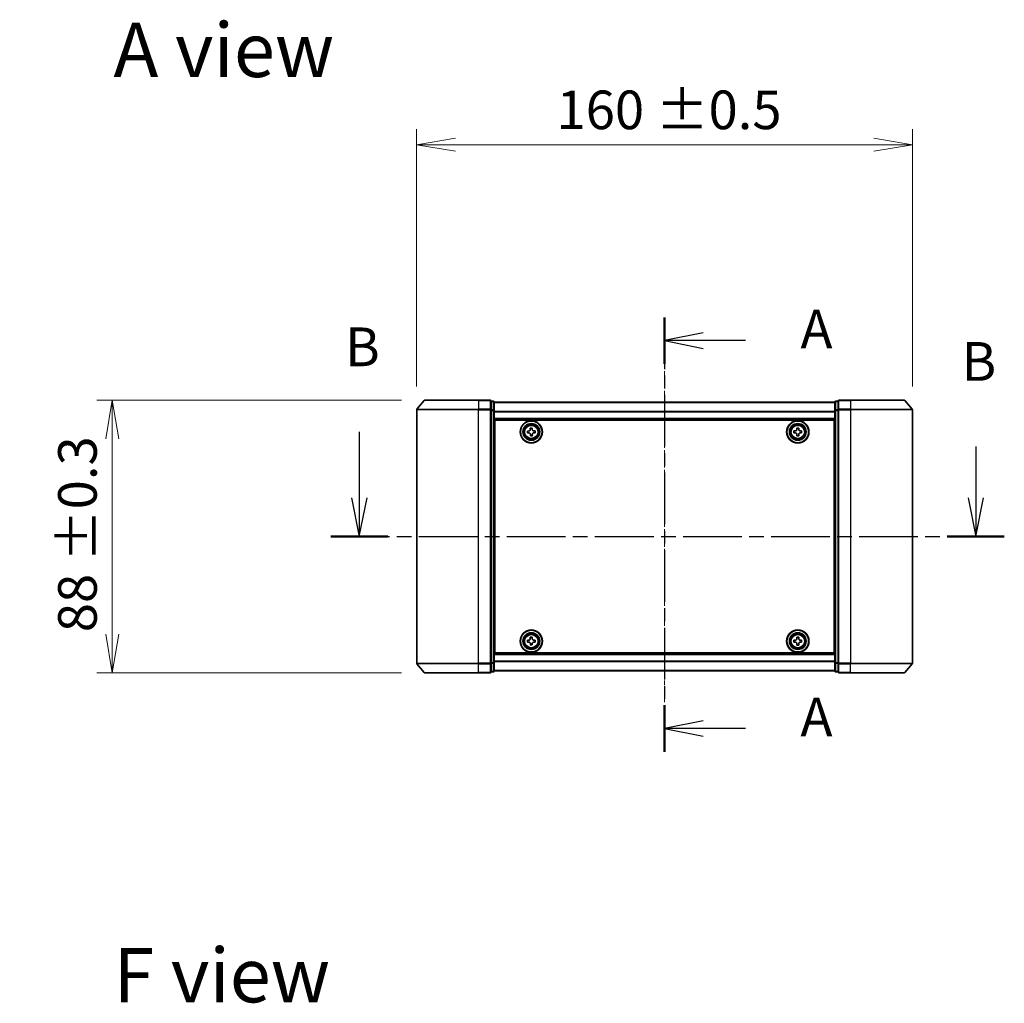
# Model space of a CAD drawing. Units: millimetres. Extents: x 0 to 6968, y 0 to 1405.
# Drawn here: x 1610 to 1927, y 484 to 802 of the extents above; entities that cross this region are included whole.
import ezdxf

# ---------------------------------------------------------------- set-up
doc = ezdxf.new("R2010")
doc.units = ezdxf.units.MM
doc.linetypes.add('CHAIN', pattern=[0.3543, 0.2362, -0.0295, 0.0591, -0.0295])
doc.layers.add('Centerline (ISO)', color=7, linetype='Continuous', lineweight=18, true_color=0x80ffff)
for name, color, linetype, lineweight in [('Dimension (ISO)', 7, 'Continuous', 18), ('Dimension (ISO) @ 1', 7, 'Continuous', 18), ('Section Line (ISO)', 7, 'CHAIN', 25), ('Symbol (ISO)', 7, 'Continuous', 18), ('Visible (ISO)', 7, 'Continuous', 35), ('Visible Narrow (ISO)', 7, 'Continuous', 25)]:
    doc.layers.add(name, color=color, linetype=linetype, lineweight=lineweight)
doc.styles.add('Note Text (TK)', font='MS PGothic.ttf')
doc.dimstyles.new('Default - Method 1b (TK)', dxfattribs={"dimscale": 2.5, "dimtxt": 2.5, "dimasz": 2.5, "dimexe": 1, "dimexo": 1.5, "dimgap": 1, "dimtad": 1, "dimrnd": 1e-08, "dimdsep": 46, "dimtxsty": 'Note Text (TK)', "dimblk": 'OPEN', "dimcen": 0.09, "dimdle": 5, "dimclrd": 100, "dimclre": 100, "dimclrt": 7, "dimadec": 1, "dimazin": 1, "dimtfac": 1, "dimtmove": 0, "dimatfit": 3, "dimldrblk": 'OPEN', "dimfxl": 0, "dimtolj": 1, "dimlwd": -1, "dimlwe": -1, "dimarcsym": 0})

# ---------------------------------------------------------------- blocks, each defined once
blk = doc.blocks.new('2dTransSection3')
at = {"layer": 'Section Line (ISO)', "linetype": 'Continuous'}
for p, q in [((160.866, 141.764), (160.866, 137.511)), ((200.657, 140.822), (200.657, 137.511)), ((160.366, 137.511), (160.866, 135.011)), ((160.866, 137.511), (160.866, 135.011)), ((160.866, 135.011), (161.366, 137.511)), ((200.157, 137.511), (200.657, 135.011)), ((200.657, 137.511), (200.657, 135.011)), ((200.657, 135.011), (201.157, 137.511))]:
    blk.add_line(p, q, dxfattribs=at)
at = {"layer": 'Section Line (ISO)', "linetype": 'CHAIN', "ltscale": 16.043909}
blk.add_line((159.024, 135.011), (202.499, 135.011), dxfattribs=at)
at = {"layer": 'Section Line (ISO)', "linetype": 'Continuous', "lineweight": 50}
for p, q in [((159.024, 135.011), (162.708, 135.011)), ((198.814, 135.011), (202.499, 135.011))]:
    blk.add_line(p, q, dxfattribs=at)
at = {"layer": 'Section Line (ISO)', "char_height": 2.5, "attachment_point": 7, "style": 'Note Text (TK)'}
for insert in [(159.947, 145.22), (199.737, 144.278)]:
    blk.add_mtext('B', dxfattribs=dict(at, insert=insert))
blk = doc.blocks.new('_Open')
at = {"color": 0, "linetype": 'ByBlock', "lineweight": -2}
for p, q in [((-1, 0.167), (0, 0)), ((-1, -0.167), (0, 0)), ((0, 0), (-1, 0))]:
    blk.add_line(p, q, dxfattribs=at)
blk = doc.blocks.new('*D68')
at = {"layer": 'Defpoints', "color": 0, "transparency": 16777216}
for p in [(1897.84, 761.45), (1737.84, 675.95), (1897.84, 675.95)]:
    blk.add_point(p, dxfattribs=at)
at = {"layer": 'Dimension (ISO)', "color": 100, "transparency": 16777216}
for p, q in [((1737.84, 683.45), (1737.84, 766.45)), ((1897.84, 683.45), (1897.84, 766.45)), ((1750.34, 761.45), (1885.34, 761.45))]:
    blk.add_line(p, q, dxfattribs=at)
at = {"layer": 'Dimension (ISO)', "color": 100, "transparency": 16777216, "xscale": 12.5, "yscale": 12.5, "zscale": 12.5, "rotation": 180}
blk.add_blockref('_Open', (1737.84, 761.45), dxfattribs=at)
at = {"layer": 'Dimension (ISO)', "color": 100, "transparency": 16777216, "xscale": 12.5, "yscale": 12.5, "zscale": 12.5}
blk.add_blockref('_Open', (1897.84, 761.45), dxfattribs=at)
at = {"layer": 'Dimension (ISO)', "color": 7, "transparency": 16777216, "insert": (1782.97, 772.71), "char_height": 12.5, "attachment_point": 4, "style": 'Note Text (TK)'}
blk.add_mtext('\\A1;\\fMS PGothic|b0|i0;{\\H12.4500;160 ±0.5}', dxfattribs=at)
blk = doc.blocks.new('*D69')
at = {"layer": 'Defpoints', "color": 0, "transparency": 16777216}
for p in [(1740.48, 679.06), (1639.62, 591.06), (1740.48, 591.06)]:
    blk.add_point(p, dxfattribs=at)
at = {"layer": 'Dimension (ISO)', "color": 100, "transparency": 16777216}
for p, q in [((1732.98, 679.06), (1634.62, 679.06)), ((1639.62, 666.56), (1639.62, 603.56)), ((1732.98, 591.06), (1634.62, 591.06))]:
    blk.add_line(p, q, dxfattribs=at)
at = {"layer": 'Dimension (ISO)', "color": 100, "transparency": 16777216, "xscale": 12.5, "yscale": 12.5, "zscale": 12.5}
for p, rotation in [((1639.62, 679.06), 90), ((1639.62, 591.06), 270)]:
    blk.add_blockref('_Open', p, dxfattribs=dict(at, rotation=rotation))
at = {"layer": 'Dimension (ISO)', "color": 7, "transparency": 16777216, "insert": (1628.36, 604.18), "char_height": 12.5, "attachment_point": 4, "rotation": 90, "style": 'Note Text (TK)'}
blk.add_mtext('\\A1;\\fMS PGothic|b0|i0;{\\H12.4500;88 ±0.3}', dxfattribs=at)
blk = doc.blocks.new('2dTransSection5')
at = {"layer": 'Section Line (ISO)', "linetype": 'CHAIN', "ltscale": 14.129055}
blk.add_line((180.568, 149.153), (180.568, 121.117), dxfattribs=at)
at = {"layer": 'Section Line (ISO)', "linetype": 'Continuous', "lineweight": 50}
for p, q in [((180.568, 149.153), (180.568, 146.147)), ((180.568, 124.123), (180.568, 121.117))]:
    blk.add_line(p, q, dxfattribs=at)
at = {"layer": 'Section Line (ISO)', "linetype": 'Continuous'}
for p, q in [((183.068, 148.15), (180.568, 147.65)), ((183.068, 147.65), (180.568, 147.65)), ((180.568, 147.65), (183.068, 147.15)), ((185.789, 147.65), (183.068, 147.65)), ((183.068, 123.12), (180.568, 122.62)), ((183.068, 122.62), (180.568, 122.62)), ((180.568, 122.62), (183.068, 122.12)), ((185.789, 122.62), (183.068, 122.62))]:
    blk.add_line(p, q, dxfattribs=at)
at = {"layer": 'Section Line (ISO)', "char_height": 2.5, "attachment_point": 7, "style": 'Note Text (TK)'}
for insert in [(189.337, 146.363), (189.337, 121.334)]:
    blk.add_mtext('A', dxfattribs=dict(at, insert=insert))

msp = doc.modelspace()

# ---------------------------------------------------------------- linework, layer by layer
at = {"layer": 'Centerline (ISO)', "linetype": 'CHAIN', "ltscale": 23.990969}
msp.add_line((1817.8424, 688.4486), (1817.8424, 581.6659), dxfattribs=at)
at = {"layer": 'Visible (ISO)'}
for p, q in [((1740.2525, 678.9493), (1737.912, 676.1407)), ((1740.4829, 679.0573), (1757.8424, 679.0573)), ((1761.5424, 679.0573), (1757.8424, 679.0573)), ((1762.5424, 678.7573), (1761.8424, 678.7573)), ((1761.8424, 675.9486), (1761.8424, 678.7573)), ((1762.8424, 675.7676), (1762.8424, 678.4573)), ((1872.8424, 678.3573), (1762.8424, 678.3573)), ((1872.8424, 678.4573), (1872.8424, 675.7676)), ((1873.8424, 678.7573), (1873.1424, 678.7573)), ((1873.8424, 678.7573), (1873.8424, 675.9486)), ((1877.8424, 679.0573), (1874.1424, 679.0573)), ((1877.8424, 679.0573), (1895.2019, 679.0573)), ((1895.4324, 678.9493), (1897.7729, 676.1407)), ((1737.8424, 675.9486), (1737.8424, 594.1659)), ((1761.8424, 594.1659), (1761.8424, 675.9486)), ((1762.8424, 594.3469), (1762.8424, 675.7676)), ((1872.8424, 675.7676), (1872.8424, 594.3469)), ((1873.8424, 675.9486), (1873.8424, 594.1659)), ((1897.8424, 594.1659), (1897.8424, 675.9486)), ((1762.8424, 672.8573), (1872.8424, 672.8573)), ((1763.0924, 597.5573), (1763.0924, 672.5573)), ((1763.0924, 672.5573), (1872.5924, 672.5573)), ((1872.5924, 672.5573), (1872.5924, 597.5573)), ((1763.0924, 669.3573), (1762.8424, 669.3573)), ((1763.0924, 668.8573), (1762.8424, 668.8573)), ((1763.0924, 668.3573), (1762.8424, 668.3573)), ((1773.5874, 669.0991), (1774.0499, 669.1067)), ((1773.5978, 668.4742), (1773.5874, 669.0991)), ((1774.0602, 668.4818), (1773.5978, 668.4742)), ((1774.5093, 670.0519), (1775.1343, 670.0622)), ((1774.517, 669.5895), (1774.5093, 670.0519)), ((1774.5506, 667.5523), (1774.543, 668.0147)), ((1775.1755, 667.5626), (1774.5506, 667.5523)), ((1775.1343, 670.0622), (1775.1419, 669.5998)), ((1775.1679, 668.025), (1775.1755, 667.5626)), ((1775.6247, 669.1327), (1776.0871, 669.1403)), ((1776.0974, 668.5154), (1775.635, 668.5078)), ((1776.0871, 669.1403), (1776.0974, 668.5154)), ((1859.5909, 669.1137), (1860.0534, 669.1159)), ((1859.594, 668.4887), (1859.5909, 669.1137)), ((1860.0564, 668.4909), (1859.594, 668.4887)), ((1860.5239, 670.0557), (1861.1489, 670.0588)), ((1860.5261, 669.5932), (1860.5239, 670.0557)), ((1860.536, 667.5558), (1860.5337, 668.0183)), ((1861.161, 667.5588), (1860.536, 667.5558)), ((1861.1489, 670.0588), (1861.1511, 669.5963)), ((1861.1587, 668.0213), (1861.161, 667.5588)), ((1861.6284, 669.1236), (1862.0909, 669.1258)), ((1862.0939, 668.5008), (1861.6314, 668.4986)), ((1862.0909, 669.1258), (1862.0939, 668.5008)), ((1872.8424, 669.3573), (1872.5924, 669.3573)), ((1872.8424, 668.8573), (1872.5924, 668.8573)), ((1872.8424, 668.3573), (1872.5924, 668.3573)), ((1762.8424, 666.3573), (1763.0924, 666.3573)), ((1872.5924, 666.3573), (1872.8424, 666.3573)), ((1763.0924, 663.3573), (1762.8424, 663.3573)), ((1762.8424, 662.3573), (1763.0924, 662.3573)), ((1763.0924, 662.0573), (1762.8424, 662.0573)), ((1872.8424, 663.3573), (1872.5924, 663.3573)), ((1872.5924, 662.3573), (1872.8424, 662.3573)), ((1872.8424, 662.0573), (1872.5924, 662.0573)), ((1762.8424, 608.0573), (1763.0924, 608.0573)), ((1763.0924, 607.7573), (1762.8424, 607.7573)), ((1872.5924, 608.0573), (1872.8424, 608.0573)), ((1872.8424, 607.7573), (1872.5924, 607.7573)), ((1762.8424, 606.7573), (1763.0924, 606.7573)), ((1872.5924, 606.7573), (1872.8424, 606.7573)), ((1763.0924, 603.7573), (1762.8424, 603.7573)), ((1762.8424, 601.7573), (1763.0924, 601.7573)), ((1762.8424, 601.2573), (1763.0924, 601.2573)), ((1762.8424, 600.7573), (1763.0924, 600.7573)), ((1773.5898, 601.6091), (1774.0523, 601.613)), ((1773.5951, 600.9841), (1773.5898, 601.6091)), ((1774.0576, 600.9881), (1773.5951, 600.9841)), ((1774.5193, 602.5545), (1775.1443, 602.5599)), ((1774.5232, 602.0921), (1774.5193, 602.5545)), ((1775.1443, 602.5599), (1775.1482, 602.0974)), ((1775.6272, 601.6265), (1776.0897, 601.6304)), ((1776.095, 601.0054), (1775.6326, 601.0015)), ((1776.0897, 601.6304), (1776.095, 601.0054)), ((1859.5924, 601.6198), (1860.0549, 601.6198)), ((1859.5924, 600.9948), (1859.5924, 601.6198)), ((1860.0549, 600.9948), (1859.5924, 600.9948)), ((1860.5299, 602.0948), (1860.5299, 602.5573)), ((1860.5299, 602.5573), (1861.1549, 602.5573)), ((1861.1549, 602.5573), (1861.1549, 602.0948)), ((1861.6299, 601.6198), (1862.0924, 601.6198)), ((1862.0924, 600.9948), (1861.6299, 600.9948)), ((1862.0924, 601.6198), (1862.0924, 600.9948)), ((1872.8424, 603.7573), (1872.5924, 603.7573)), ((1872.5924, 601.7573), (1872.8424, 601.7573)), ((1872.5924, 601.2573), (1872.8424, 601.2573)), ((1872.5924, 600.7573), (1872.8424, 600.7573)), ((1872.5924, 597.5573), (1763.0924, 597.5573)), ((1774.5406, 600.0546), (1774.5367, 600.5171)), ((1775.1656, 600.06), (1774.5406, 600.0546)), ((1775.1616, 600.5224), (1775.1656, 600.06)), ((1860.5299, 600.0573), (1860.5299, 600.5198)), ((1861.1549, 600.0573), (1860.5299, 600.0573)), ((1861.1549, 600.5198), (1861.1549, 600.0573)), ((1872.8424, 597.2573), (1762.8424, 597.2573)), ((1762.8424, 591.6573), (1762.8424, 594.3469)), ((1872.8424, 594.3469), (1872.8424, 591.6573)), ((1740.2525, 591.1652), (1737.912, 593.9738)), ((1757.8424, 591.0573), (1740.4829, 591.0573)), ((1757.8424, 591.0573), (1761.5424, 591.0573)), ((1761.8424, 591.3573), (1761.8424, 594.1659)), ((1761.8424, 591.3573), (1762.5424, 591.3573)), ((1762.8424, 591.7573), (1872.8424, 591.7573)), ((1873.1424, 591.3573), (1873.8424, 591.3573)), ((1873.8424, 594.1659), (1873.8424, 591.3573)), ((1874.1424, 591.0573), (1877.8424, 591.0573)), ((1895.2019, 591.0573), (1877.8424, 591.0573)), ((1895.4324, 591.1652), (1897.7729, 593.9738))]:
    msp.add_line(p, q, dxfattribs=at)
for centre, radius in [((1774.8424, 668.8073), 3.6), ((1774.8424, 668.8073), 3.5), ((1774.8424, 668.8073), 2.7), ((1774.8424, 668.8073), 2.6), ((1774.8424, 668.8073), 2.4649), ((1860.8424, 668.8073), 3.6), ((1860.8424, 668.8073), 3.5), ((1860.8424, 668.8073), 2.7), ((1860.8424, 668.8073), 2.6), ((1860.8424, 668.8073), 2.4649), ((1774.8424, 601.3073), 3.6), ((1774.8424, 601.3073), 3.5), ((1774.8424, 601.3073), 2.7), ((1774.8424, 601.3073), 2.6), ((1774.8424, 601.3073), 2.4649), ((1860.8424, 601.3073), 3.6), ((1860.8424, 601.3073), 3.5), ((1860.8424, 601.3073), 2.7), ((1860.8424, 601.3073), 2.6), ((1860.8424, 601.3073), 2.4649)]:
    msp.add_circle(centre, radius, dxfattribs=at)
for centre, start, end in [((1740.4829, 678.7573), 90, 140.194429), ((1761.5424, 678.7573), 0, 90), ((1762.5424, 678.4573), 0, 90), ((1873.1424, 678.4573), 90, 180), ((1874.1424, 678.7573), 90, 180), ((1895.2019, 678.7573), 39.805571, 90), ((1738.1424, 675.9486), 140.194429, 180), ((1897.5424, 675.9486), 0, 39.805571), ((1738.1424, 594.1659), 180, 219.805571), ((1740.4829, 591.3573), 219.805571, 270), ((1761.5424, 591.3573), 270, 0), ((1762.5424, 591.6573), 270, 0), ((1873.1424, 591.6573), 180, 270), ((1874.1424, 591.3573), 180, 270), ((1895.2019, 591.3573), 270, 320.194429), ((1897.5424, 594.1659), 320.194429, 0)]:
    msp.add_arc(centre, 0.3, start, end, dxfattribs=at)
for points in [[(1774.0499, 669.1067), (1774.1093, 669.1077), (1774.1727, 669.1206), (1774.2889, 669.1709), (1774.3418, 669.2084), (1774.425, 669.2943), (1774.4607, 669.3485), (1774.5072, 669.4663), (1774.518, 669.5301), (1774.517, 669.5895)], [(1774.543, 668.0147), (1774.542, 668.0741), (1774.5291, 668.1375), (1774.4787, 668.2538), (1774.4413, 668.3067), (1774.3554, 668.3898), (1774.3012, 668.4255), (1774.1834, 668.472), (1774.1196, 668.4828), (1774.0602, 668.4818)], [(1775.1419, 669.5998), (1775.1429, 669.5404), (1775.1558, 669.477), (1775.2061, 669.3608), (1775.2436, 669.3078), (1775.3295, 669.2247), (1775.3836, 669.189), (1775.5015, 669.1425), (1775.5652, 669.1317), (1775.6247, 669.1327)], [(1775.635, 668.5078), (1775.5755, 668.5068), (1775.5122, 668.4939), (1775.3959, 668.4436), (1775.343, 668.4061), (1775.2599, 668.3202), (1775.2242, 668.2661), (1775.1777, 668.1482), (1775.1669, 668.0845), (1775.1679, 668.025)], [(1860.0534, 669.1159), (1860.1129, 669.1162), (1860.1764, 669.1284), (1860.2932, 669.1774), (1860.3466, 669.2142), (1860.4307, 669.2992), (1860.467, 669.3529), (1860.5149, 669.4702), (1860.5264, 669.5338), (1860.5261, 669.5932)], [(1860.5337, 668.0183), (1860.5335, 668.0777), (1860.5213, 668.1412), (1860.4723, 668.258), (1860.4355, 668.3114), (1860.3505, 668.3955), (1860.2968, 668.4318), (1860.1795, 668.4797), (1860.1159, 668.4912), (1860.0564, 668.4909)], [(1861.1511, 669.5963), (1861.1514, 669.5368), (1861.1636, 669.4733), (1861.2125, 669.3565), (1861.2494, 669.3031), (1861.3343, 669.219), (1861.388, 669.1827), (1861.5054, 669.1348), (1861.569, 669.1233), (1861.6284, 669.1236)], [(1861.6314, 668.4986), (1861.572, 668.4983), (1861.5085, 668.4861), (1861.3917, 668.4371), (1861.3383, 668.4003), (1861.2542, 668.3153), (1861.2178, 668.2616), (1861.17, 668.1443), (1861.1584, 668.0807), (1861.1587, 668.0213)], [(1774.0523, 601.613), (1774.1117, 601.6135), (1774.1752, 601.6259), (1774.2918, 601.6753), (1774.3451, 601.7124), (1774.4289, 601.7976), (1774.465, 601.8515), (1774.5124, 601.969), (1774.5237, 602.0326), (1774.5232, 602.0921)], [(1774.5367, 600.5171), (1774.5361, 600.5766), (1774.5238, 600.64), (1774.4743, 600.7567), (1774.4373, 600.8099), (1774.352, 600.8937), (1774.2982, 600.9298), (1774.1807, 600.9773), (1774.1171, 600.9886), (1774.0576, 600.9881)], [(1775.1482, 602.0974), (1775.1487, 602.038), (1775.1611, 601.9745), (1775.2105, 601.8578), (1775.2475, 601.8046), (1775.3328, 601.7208), (1775.3867, 601.6847), (1775.5041, 601.6373), (1775.5678, 601.626), (1775.6272, 601.6265)], [(1775.6326, 601.0015), (1775.5731, 601.001), (1775.5097, 600.9886), (1775.393, 600.9392), (1775.3398, 600.9021), (1775.256, 600.8169), (1775.2198, 600.763), (1775.1724, 600.6455), (1775.1611, 600.5819), (1775.1616, 600.5224)], [(1860.0549, 601.6198), (1860.1144, 601.6198), (1860.1779, 601.6316), (1860.295, 601.68), (1860.3485, 601.7166), (1860.4331, 601.8012), (1860.4697, 601.8547), (1860.5181, 601.9718), (1860.5299, 602.0353), (1860.5299, 602.0948)], [(1860.5299, 600.5198), (1860.5299, 600.5792), (1860.5181, 600.6427), (1860.4697, 600.7598), (1860.4331, 600.8134), (1860.3485, 600.8979), (1860.295, 600.9345), (1860.1779, 600.9829), (1860.1144, 600.9948), (1860.0549, 600.9948)], [(1861.1549, 602.0948), (1861.1549, 602.0353), (1861.1668, 601.9718), (1861.2152, 601.8547), (1861.2518, 601.8012), (1861.3363, 601.7166), (1861.3899, 601.68), (1861.5069, 601.6316), (1861.5705, 601.6198), (1861.6299, 601.6198)], [(1861.6299, 600.9948), (1861.5705, 600.9948), (1861.5069, 600.9829), (1861.3899, 600.9345), (1861.3363, 600.8979), (1861.2518, 600.8134), (1861.2152, 600.7598), (1861.1668, 600.6427), (1861.1549, 600.5792), (1861.1549, 600.5198)]]:
    msp.add_open_spline(points, degree=3, knots=[0, 0, 0, 0, 0.0179369429, 0.0179369429, 0.0358738858, 0.0358738858, 0.0538108287, 0.0538108287, 0.0717477716, 0.0717477716, 0.0717477716, 0.0717477716], dxfattribs=at)
at = {"layer": 'Visible Narrow (ISO)'}
for p, q in [((1757.8424, 678.9493), (1740.2525, 678.9493)), ((1757.8424, 678.9493), (1757.8424, 679.0573)), ((1757.8424, 678.9493), (1761.5424, 678.9493)), ((1757.8424, 678.9493), (1757.8424, 676.1407)), ((1761.5424, 678.9493), (1761.5424, 679.0573)), ((1761.5424, 678.9493), (1761.5424, 676.1407)), ((1761.8424, 678.6493), (1762.5424, 678.6493)), ((1762.5424, 678.6493), (1762.5424, 678.7573)), ((1762.5424, 678.6493), (1762.5424, 675.9597)), ((1762.8424, 678.2853), (1872.8424, 678.2853)), ((1873.1424, 678.7573), (1873.1424, 678.6493)), ((1873.1424, 678.6493), (1873.8424, 678.6493)), ((1873.1424, 675.9597), (1873.1424, 678.6493)), ((1874.1424, 679.0573), (1874.1424, 678.9493)), ((1874.1424, 678.9493), (1877.8424, 678.9493)), ((1874.1424, 676.1407), (1874.1424, 678.9493)), ((1877.8424, 678.9493), (1877.8424, 679.0573)), ((1895.4324, 678.9493), (1877.8424, 678.9493)), ((1877.8424, 678.9493), (1877.8424, 676.1407)), ((1757.8424, 675.9486), (1737.8424, 675.9486)), ((1737.912, 676.1407), (1757.8424, 676.1407)), ((1761.5424, 676.1407), (1757.8424, 676.1407)), ((1757.8424, 676.1407), (1757.8424, 675.9486)), ((1757.8424, 675.9486), (1761.5424, 675.9486)), ((1757.8424, 594.1659), (1757.8424, 675.9486)), ((1761.5424, 675.9486), (1761.5424, 676.1407)), ((1761.5424, 675.9486), (1761.8424, 675.9486)), ((1761.5424, 675.9486), (1761.5424, 594.1659)), ((1762.5424, 675.9597), (1761.8424, 675.9597)), ((1761.8424, 675.7676), (1762.5424, 675.7676)), ((1762.5424, 675.7676), (1762.5424, 675.9597)), ((1762.5424, 675.7676), (1762.8424, 675.7676)), ((1762.5424, 675.7676), (1762.5424, 594.3469)), ((1872.8424, 675.4129), (1762.8424, 675.4129)), ((1762.8424, 675.2848), (1872.8424, 675.2848)), ((1872.8424, 675.7676), (1873.1424, 675.7676)), ((1873.8424, 675.9597), (1873.1424, 675.9597)), ((1873.1424, 675.9597), (1873.1424, 675.7676)), ((1873.1424, 675.7676), (1873.8424, 675.7676)), ((1873.1424, 594.3469), (1873.1424, 675.7676)), ((1873.8424, 675.9486), (1874.1424, 675.9486)), ((1877.8424, 676.1407), (1874.1424, 676.1407)), ((1874.1424, 676.1407), (1874.1424, 675.9486)), ((1874.1424, 675.9486), (1877.8424, 675.9486)), ((1874.1424, 594.1659), (1874.1424, 675.9486)), ((1877.8424, 676.1407), (1877.8424, 675.9486)), ((1877.8424, 676.1407), (1897.7729, 676.1407)), ((1897.8424, 675.9486), (1877.8424, 675.9486)), ((1877.8424, 675.9486), (1877.8424, 594.1659)), ((1872.8424, 673.1573), (1762.8424, 673.1573)), ((1763.0924, 666.9815), (1762.8424, 666.9815)), ((1762.8424, 666.7694), (1763.0924, 666.7694)), ((1763.0924, 666.4451), (1762.8424, 666.4451)), ((1762.8424, 666.0573), (1763.0924, 666.0573)), ((1872.8424, 666.9815), (1872.5924, 666.9815)), ((1872.5924, 666.7694), (1872.8424, 666.7694)), ((1872.8424, 666.4451), (1872.5924, 666.4451)), ((1872.5924, 666.0573), (1872.8424, 666.0573)), ((1763.0924, 663.6573), (1762.8424, 663.6573)), ((1762.8424, 663.2694), (1763.0924, 663.2694)), ((1763.0924, 662.9451), (1762.8424, 662.9451)), ((1762.8424, 662.733), (1763.0924, 662.733)), ((1763.0924, 662.6573), (1762.8424, 662.6573)), ((1762.8424, 661.7573), (1763.0924, 661.7573)), ((1872.8424, 663.6573), (1872.5924, 663.6573)), ((1872.5924, 663.2694), (1872.8424, 663.2694)), ((1872.8424, 662.9451), (1872.5924, 662.9451)), ((1872.5924, 662.733), (1872.8424, 662.733)), ((1872.8424, 662.6573), (1872.5924, 662.6573)), ((1872.5924, 661.7573), (1872.8424, 661.7573)), ((1763.0924, 608.3573), (1762.8424, 608.3573)), ((1762.8424, 607.4573), (1763.0924, 607.4573)), ((1763.0924, 607.3815), (1762.8424, 607.3815)), ((1762.8424, 607.1694), (1763.0924, 607.1694)), ((1872.8424, 608.3573), (1872.5924, 608.3573)), ((1872.5924, 607.4573), (1872.8424, 607.4573)), ((1872.8424, 607.3815), (1872.5924, 607.3815)), ((1872.5924, 607.1694), (1872.8424, 607.1694)), ((1763.0924, 606.8451), (1762.8424, 606.8451)), ((1762.8424, 606.4573), (1763.0924, 606.4573)), ((1763.0924, 604.0573), (1762.8424, 604.0573)), ((1872.8424, 606.8451), (1872.5924, 606.8451)), ((1872.5924, 606.4573), (1872.8424, 606.4573)), ((1872.8424, 604.0573), (1872.5924, 604.0573)), ((1762.8424, 603.6694), (1763.0924, 603.6694)), ((1763.0924, 603.3451), (1762.8424, 603.3451)), ((1762.8424, 603.133), (1763.0924, 603.133)), ((1872.5924, 603.6694), (1872.8424, 603.6694)), ((1872.8424, 603.3451), (1872.5924, 603.3451)), ((1872.5924, 603.133), (1872.8424, 603.133)), ((1762.5424, 594.3469), (1761.8424, 594.3469)), ((1762.8424, 594.3469), (1762.5424, 594.3469)), ((1762.5424, 594.1548), (1762.5424, 594.3469)), ((1762.8424, 596.9573), (1872.8424, 596.9573)), ((1872.8424, 594.8297), (1762.8424, 594.8297)), ((1762.8424, 594.7016), (1872.8424, 594.7016)), ((1873.1424, 594.3469), (1872.8424, 594.3469)), ((1873.8424, 594.3469), (1873.1424, 594.3469)), ((1873.1424, 594.3469), (1873.1424, 594.1548)), ((1737.8424, 594.1659), (1757.8424, 594.1659)), ((1757.8424, 593.9738), (1737.912, 593.9738)), ((1740.2525, 591.1652), (1757.8424, 591.1652)), ((1761.5424, 594.1659), (1757.8424, 594.1659)), ((1757.8424, 593.9738), (1757.8424, 594.1659)), ((1757.8424, 593.9738), (1761.5424, 593.9738)), ((1757.8424, 591.1652), (1757.8424, 593.9738)), ((1761.5424, 591.1652), (1757.8424, 591.1652)), ((1757.8424, 591.1652), (1757.8424, 591.0573)), ((1761.8424, 594.1659), (1761.5424, 594.1659)), ((1761.5424, 593.9738), (1761.5424, 594.1659)), ((1761.5424, 593.9738), (1761.5424, 591.1652)), ((1761.5424, 591.0573), (1761.5424, 591.1652)), ((1761.8424, 594.1548), (1762.5424, 594.1548)), ((1762.5424, 591.4652), (1761.8424, 591.4652)), ((1762.5424, 594.1548), (1762.5424, 591.4652)), ((1762.5424, 591.3573), (1762.5424, 591.4652)), ((1872.8424, 591.8292), (1762.8424, 591.8292)), ((1873.1424, 594.1548), (1873.8424, 594.1548)), ((1873.1424, 591.4652), (1873.1424, 594.1548)), ((1873.8424, 591.4652), (1873.1424, 591.4652)), ((1873.1424, 591.4652), (1873.1424, 591.3573)), ((1874.1424, 594.1659), (1873.8424, 594.1659)), ((1877.8424, 594.1659), (1874.1424, 594.1659)), ((1874.1424, 594.1659), (1874.1424, 593.9738)), ((1874.1424, 593.9738), (1877.8424, 593.9738)), ((1874.1424, 591.1652), (1874.1424, 593.9738)), ((1877.8424, 591.1652), (1874.1424, 591.1652)), ((1874.1424, 591.1652), (1874.1424, 591.0573)), ((1877.8424, 593.9738), (1877.8424, 594.1659)), ((1877.8424, 594.1659), (1897.8424, 594.1659)), ((1897.7729, 593.9738), (1877.8424, 593.9738)), ((1877.8424, 591.1652), (1877.8424, 593.9738)), ((1877.8424, 591.1652), (1877.8424, 591.0573)), ((1877.8424, 591.1652), (1895.4324, 591.1652))]:
    msp.add_line(p, q, dxfattribs=at)
for centre, radius in [((1774.8424, 668.8073), 2.4624), ((1774.8424, 668.8073), 2.2523), ((1774.8424, 668.8073), 2.113), ((1860.8424, 668.8073), 2.4624), ((1860.8424, 668.8073), 2.2523), ((1860.8424, 668.8073), 2.113), ((1774.8424, 601.3073), 2.4624), ((1860.8424, 601.3073), 2.4624), ((1774.8424, 601.3073), 2.2523), ((1774.8424, 601.3073), 2.113), ((1860.8424, 601.3073), 2.2523), ((1860.8424, 601.3073), 2.113)]:
    msp.add_circle(centre, radius, dxfattribs=at)
for centre, major_axis, start_param, end_param in [((1761.5424, 678.7573), (0.3, 0), 0, 1.57079633), ((1762.5424, 678.4573), (0.3, 0), 0, 1.57079633), ((1873.1424, 678.4573), (-0.3, 0), 4.71238898, 6.28318531), ((1874.1424, 678.7573), (-0.3, 0), 4.71238898, 6.28318531), ((1761.5424, 675.9486), (0.3, 0), 0, 1.57079633), ((1762.5424, 675.7676), (0.3, 0), 0, 1.57079633), ((1873.1424, 675.7676), (-0.3, 0), 4.71238898, 6.28318531), ((1874.1424, 675.9486), (-0.3, 0), 4.71238898, 6.28318531), ((1762.5424, 594.3469), (0.3, 0), 4.71238898, 6.28318531), ((1873.1424, 594.3469), (-0.3, 0), 0, 1.57079633), ((1761.5424, 594.1659), (0.3, 0), 4.71238898, 6.28318531), ((1761.5424, 591.3573), (0.3, 0), 4.71238898, 6.28318531), ((1762.5424, 591.6573), (0.3, 0), 4.71238898, 6.28318531), ((1873.1424, 591.6573), (-0.3, 0), 0, 1.57079633), ((1874.1424, 594.1659), (-0.3, 0), 0, 1.57079633), ((1874.1424, 591.3573), (-0.3, 0), 0, 1.57079633)]:
    msp.add_ellipse(centre, major_axis=major_axis, ratio=0.6401844, start_param=start_param, end_param=end_param, dxfattribs=at)

# ---------------------------------------------------------------- block references
at = {"layer": 'Section Line (ISO)', "xscale": 5, "yscale": 5, "zscale": 5}
for name in ['2dTransSection5', '2dTransSection3']:
    msp.add_blockref(name, (915, -40), dxfattribs=at)

# ---------------------------------------------------------------- texts
at = {"layer": 'Symbol (ISO)', "color": 7, "char_height": 17.5, "attachment_point": 4, "line_spacing_factor": 1.5, "style": 'Note Text (TK)'}
for s, insert in [('\\fMS PGothic|b0|i0;{\\H17.5000;A view}', (1639.9813, 792.0491)), ('\\fMS PGothic|b0|i0;{\\H17.5000;F view}', (1639.9813, 493.5204))]:
    msp.add_mtext(s, dxfattribs=dict(at, insert=insert))

# ---------------------------------------------------------------- dimensions: what is measured, and where the dimension line sits
at = {"layer": 'Dimension (ISO) @ 1', "color": 100, "true_color": 0x00ff3f}
for base, p1, p2, angle, text, picture, middle in [((1897.8424, 761.4486), (1737.8424, 675.9486), (1897.8424, 675.9486), 180, '\\fMS PGothic|b0|i0;{\\H12.4500;<> ±0.5}', '*D68', (1817.8424, 761.4486)), ((1639.623, 591.0573), (1740.4829, 679.0573), (1740.4829, 591.0573), 90, '\\fMS PGothic|b0|i0;{\\H12.4500;<> ±0.3}', '*D69', (1639.623, 635.0573))]:
    dim = msp.add_linear_dim(base=base, p1=p1, p2=p2, angle=angle, text=text, dimstyle='Default - Method 1b (TK)', override={"dimscale": 1, "dimtxt": 12.5, "dimasz": 12.5, "dimexe": 5, "dimexo": 7.5, "dimgap": 5, "dimdec": 2, "dimcen": 0.45, "dimtol": 0, "dimlim": 0, "dimtp": 0, "dimtm": 0, "dimtdec": 2, "dimtix": 0, "dimtofl": 0, "dimtmove": 0, "dimatfit": 1}, dxfattribs=at)
    dim.commit()
    dim.dimension.update_dxf_attribs({"geometry": picture, "text_midpoint": middle, "dimtype": 160})

doc.saveas('drawing.dxf')
